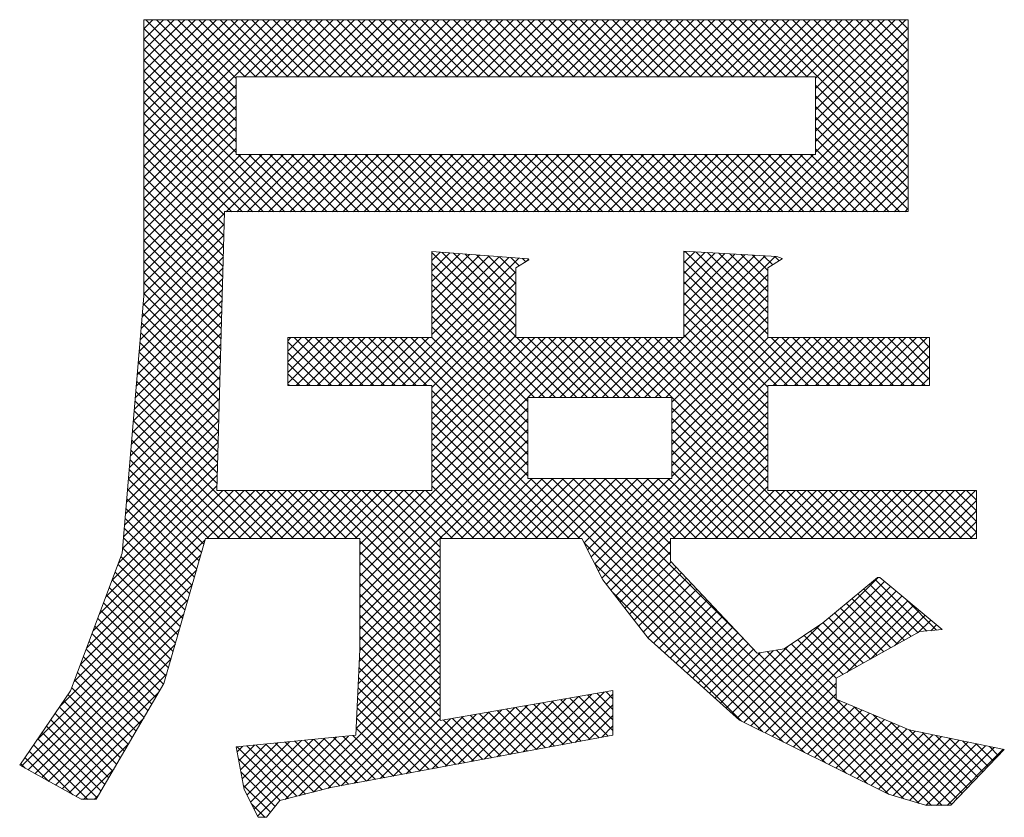
# Model space of a CAD drawing. Extents: x 1312293 to 2305250, y -48095 to 334208.
# Drawn here: x 1748790 to 1749016, y 4340 to 4523 of the extents above; entities that cross this region are included whole.
import ezdxf

# ---------------------------------------------------------------- set-up
doc = ezdxf.new("R2010")
doc.units = 0
doc.header["$LTSCALE"] = 60
doc.layers.add('DIM', color=143, linetype='Continuous')

# ---------------------------------------------------------------- blocks, each defined once
blk = doc.blocks.new('*X3')
at = {"color": 0}
for p, q in [((101.5565, 78.8407), (102.7809, 80.0651)), ((101.5565, 78.9291), (102.6926, 80.0651)), ((101.5565, 79.0175), (102.6042, 80.0651)), ((101.5565, 79.1059), (102.5158, 80.0651)), ((101.5565, 79.1943), (102.4274, 80.0651)), ((101.5565, 79.2827), (102.339, 80.0651)), ((101.5565, 79.371), (102.2506, 80.0651)), ((101.5565, 79.4594), (102.1622, 80.0651)), ((101.5565, 79.5478), (102.0738, 80.0651)), ((101.5565, 79.6362), (101.9855, 80.0651)), ((101.5565, 79.7246), (101.8971, 80.0651)), ((101.5565, 79.813), (101.8087, 80.0651)), ((101.5565, 79.9014), (101.7203, 80.0651)), ((101.5565, 79.9898), (101.6319, 80.0651)), ((102.3265, 79.3115), (101.5729, 80.0651)), ((102.3265, 79.3999), (101.6613, 80.0651)), ((102.3265, 79.4883), (101.7497, 80.0651)), ((102.3265, 79.5767), (101.8381, 80.0651)), ((102.4015, 79.5901), (101.9265, 80.0651)), ((102.4899, 79.5901), (102.0149, 80.0651)), ((102.5782, 79.5901), (102.1032, 80.0651)), ((102.6666, 79.5901), (102.1916, 80.0651)), ((102.755, 79.5901), (102.28, 80.0651)), ((102.8434, 79.5901), (102.3684, 80.0651)), ((102.3943, 79.5901), (102.8693, 80.0651)), ((102.9318, 79.5901), (102.4568, 80.0651)), ((102.4827, 79.5901), (102.9577, 80.0651)), ((103.0202, 79.5901), (102.5452, 80.0651)), ((102.5711, 79.5901), (103.0461, 80.0651)), ((103.1086, 79.5901), (102.6336, 80.0651)), ((102.6595, 79.5901), (103.1345, 80.0651)), ((103.197, 79.5901), (102.722, 80.0651)), ((102.7479, 79.5901), (103.2229, 80.0651)), ((103.2853, 79.5901), (102.8103, 80.0651)), ((102.8363, 79.5901), (103.3113, 80.0651)), ((103.3737, 79.5901), (102.8987, 80.0651)), ((102.9247, 79.5901), (103.3997, 80.0651)), ((103.4621, 79.5901), (102.9871, 80.0651)), ((103.0131, 79.5901), (103.4881, 80.0651)), ((103.5505, 79.5901), (103.0755, 80.0651)), ((103.1014, 79.5901), (103.5764, 80.0651)), ((103.6389, 79.5901), (103.1639, 80.0651)), ((103.1898, 79.5901), (103.6648, 80.0651)), ((103.7273, 79.5901), (103.2523, 80.0651)), ((103.2782, 79.5901), (103.7532, 80.0651)), ((103.8157, 79.5901), (103.3407, 80.0651)), ((103.3666, 79.5901), (103.8416, 80.0651)), ((103.9041, 79.5901), (103.4291, 80.0651)), ((103.455, 79.5901), (103.93, 80.0651)), ((103.9925, 79.5901), (103.5175, 80.0651)), ((103.5434, 79.5901), (104.0184, 80.0651)), ((104.0808, 79.5901), (103.6058, 80.0651)), ((103.6318, 79.5901), (104.1068, 80.0651)), ((104.1692, 79.5901), (103.6942, 80.0651)), ((103.7202, 79.5901), (104.1952, 80.0651)), ((104.2576, 79.5901), (103.7826, 80.0651)), ((103.8085, 79.5901), (104.2835, 80.0651)), ((104.346, 79.5901), (103.871, 80.0651)), ((103.8969, 79.5901), (104.3719, 80.0651)), ((104.4344, 79.5901), (103.9594, 80.0651)), ((103.9853, 79.5901), (104.4603, 80.0651)), ((104.5228, 79.5901), (104.0478, 80.0651)), ((104.0737, 79.5901), (104.5487, 80.0651)), ((104.6112, 79.5901), (104.1362, 80.0651)), ((104.1621, 79.5901), (104.6371, 80.0651)), ((104.6996, 79.5901), (104.2246, 80.0651)), ((104.2505, 79.5901), (104.7255, 80.0651)), ((104.788, 79.5901), (104.313, 80.0651)), ((104.3389, 79.5901), (104.8139, 80.0651)), ((104.8763, 79.5901), (104.4013, 80.0651)), ((104.4273, 79.5901), (104.9023, 80.0651)), ((104.9647, 79.5901), (104.4897, 80.0651)), ((104.5157, 79.5901), (104.9907, 80.0651)), ((105.0531, 79.5901), (104.5781, 80.0651)), ((104.604, 79.5901), (105.079, 80.0651)), ((105.1415, 79.5901), (104.6665, 80.0651)), ((104.6924, 79.5901), (105.1674, 80.0651)), ((105.2299, 79.5901), (104.7549, 80.0651)), ((104.7808, 79.5901), (105.2558, 80.0651)), ((105.3183, 79.5901), (104.8433, 80.0651)), ((104.8692, 79.5901), (105.3442, 80.0651)), ((105.4067, 79.5901), (104.9317, 80.0651)), ((104.9576, 79.5901), (105.4326, 80.0651)), ((105.4951, 79.5901), (105.0201, 80.0651)), ((105.046, 79.5901), (105.521, 80.0651)), ((105.5834, 79.5901), (105.1084, 80.0651)), ((105.1344, 79.5901), (105.6094, 80.0651)), ((105.6718, 79.5901), (105.1968, 80.0651)), ((105.2228, 79.5901), (105.6978, 80.0651)), ((105.7602, 79.5901), (105.2852, 80.0651)), ((105.3112, 79.5901), (105.7862, 80.0651)), ((105.8486, 79.5901), (105.3736, 80.0651)), ((105.3995, 79.5901), (105.8745, 80.0651)), ((105.937, 79.5901), (105.462, 80.0651)), ((105.4879, 79.5901), (105.9629, 80.0651)), ((106.0254, 79.5901), (105.5504, 80.0651)), ((105.5763, 79.5901), (106.0513, 80.0651)), ((106.1138, 79.5901), (105.6388, 80.0651)), ((105.6647, 79.5901), (106.1397, 80.0651)), ((106.2022, 79.5901), (105.7272, 80.0651)), ((105.7531, 79.5901), (106.2281, 80.0651)), ((106.2906, 79.5901), (105.8156, 80.0651)), ((105.8415, 79.5901), (106.3165, 80.0651)), ((106.3789, 79.5901), (105.9039, 80.0651)), ((105.9299, 79.5901), (106.4049, 80.0651)), ((106.4673, 79.5901), (105.9923, 80.0651)), ((106.0183, 79.5901), (106.4933, 80.0651)), ((106.5557, 79.5901), (106.0807, 80.0651)), ((106.1066, 79.5901), (106.5816, 80.0651)), ((106.6441, 79.5901), (106.1691, 80.0651)), ((106.195, 79.5901), (106.67, 80.0651)), ((106.7325, 79.5901), (106.2575, 80.0651)), ((106.2834, 79.5901), (106.7584, 80.0651)), ((106.8209, 79.5901), (106.3459, 80.0651)), ((106.3718, 79.5901), (106.8468, 80.0651)), ((106.9093, 79.5901), (106.4343, 80.0651)), ((106.4602, 79.5901), (106.9352, 80.0651)), ((106.9977, 79.5901), (106.5227, 80.0651)), ((106.5486, 79.5901), (107.0236, 80.0651)), ((107.086, 79.5901), (106.611, 80.0651)), ((106.637, 79.5901), (107.112, 80.0651)), ((107.9265, 78.8381), (106.6994, 80.0651)), ((106.7254, 79.5901), (107.2004, 80.0651)), ((107.9265, 78.9265), (106.7878, 80.0651)), ((106.8138, 79.5901), (107.2888, 80.0651)), ((107.9265, 79.0148), (106.8762, 80.0651)), ((106.9021, 79.5901), (107.3771, 80.0651)), ((107.9265, 79.1032), (106.9646, 80.0651)), ((106.9905, 79.5901), (107.4655, 80.0651)), ((107.9265, 79.1916), (107.053, 80.0651)), ((107.0789, 79.5901), (107.5539, 80.0651)), ((107.9265, 79.28), (107.1414, 80.0651)), ((107.1565, 79.3142), (107.9075, 80.0651)), ((107.1565, 79.4026), (107.8191, 80.0651)), ((107.1565, 79.491), (107.7307, 80.0651)), ((107.1565, 79.5793), (107.6423, 80.0651)), ((107.9265, 79.3684), (107.2298, 80.0651)), ((107.9265, 79.4568), (107.3182, 80.0651)), ((107.9265, 79.5452), (107.4065, 80.0651)), ((107.9265, 79.6336), (107.4949, 80.0651)), ((107.9265, 79.7219), (107.5833, 80.0651)), ((107.9265, 79.8103), (107.6717, 80.0651)), ((107.9265, 79.8987), (107.7601, 80.0651)), ((107.9265, 79.9871), (107.8485, 80.0651)), ((102.3265, 79.2232), (101.5565, 79.9932)), ((107.1565, 79.2258), (107.9265, 79.9958)), ((102.3265, 79.1348), (101.5565, 79.9048)), ((107.1565, 79.1374), (107.9265, 79.9074)), ((102.3265, 79.0464), (101.5565, 79.8164)), ((107.1565, 79.049), (107.9265, 79.819)), ((102.3265, 78.958), (101.5565, 79.728)), ((107.1565, 78.9606), (107.9265, 79.7306)), ((102.731, 78.4651), (101.5565, 79.6396)), ((106.7494, 78.4651), (107.9265, 79.6422)), ((102.6426, 78.4651), (101.5565, 79.5512)), ((106.8378, 78.4651), (107.9265, 79.5539)), ((101.5565, 78.7523), (102.3265, 79.5223)), ((102.5542, 78.4651), (101.5565, 79.4628)), ((106.9262, 78.4651), (107.9265, 79.4655)), ((107.9265, 78.7497), (107.1565, 79.5197)), ((101.5565, 78.6639), (102.3265, 79.4339)), ((102.4658, 78.4651), (101.5565, 79.3744)), ((107.0146, 78.4651), (107.9265, 79.3771)), ((107.9265, 78.6613), (107.1565, 79.4313)), ((101.5565, 78.5755), (102.3265, 79.3455)), ((107.9265, 78.5729), (107.1565, 79.3429)), ((102.3774, 78.4651), (101.5565, 79.286)), ((101.5565, 78.4872), (102.3265, 79.2572)), ((107.103, 78.4651), (107.9265, 79.2887)), ((107.9265, 78.4845), (107.1565, 79.2545)), ((102.289, 78.4651), (101.5565, 79.1977)), ((101.5565, 78.3988), (102.3265, 79.1688)), ((107.8575, 78.4651), (107.1565, 79.1661)), ((107.1914, 78.4651), (107.9265, 79.2003)), ((102.2285, 78.4373), (101.5565, 79.1093)), ((101.5565, 78.3104), (102.3265, 79.0804)), ((107.7691, 78.4651), (107.1565, 79.0777)), ((107.2797, 78.4651), (107.9265, 79.1119)), ((102.2261, 78.3513), (101.5565, 79.0209)), ((101.5565, 78.222), (102.3265, 78.992)), ((107.6807, 78.4651), (107.1565, 78.9893)), ((107.3681, 78.4651), (107.9265, 79.0235)), ((101.5565, 77.8684), (102.6282, 78.9401)), ((101.5565, 77.9568), (102.5398, 78.9401)), ((101.5565, 78.0452), (102.4514, 78.9401)), ((101.5565, 78.1336), (102.3631, 78.9401)), ((102.2237, 78.2653), (101.5565, 78.9325)), ((102.2416, 78.4651), (102.7166, 78.9401)), ((102.33, 78.4651), (102.805, 78.9401)), ((102.8194, 78.4651), (102.3444, 78.9401)), ((102.4184, 78.4651), (102.8934, 78.9401)), ((102.9077, 78.4651), (102.4327, 78.9401)), ((102.5068, 78.4651), (102.9818, 78.9401)), ((102.9961, 78.4651), (102.5211, 78.9401)), ((102.5952, 78.4651), (103.0702, 78.9401)), ((103.0845, 78.4651), (102.6095, 78.9401)), ((102.6835, 78.4651), (103.1585, 78.9401)), ((103.1729, 78.4651), (102.6979, 78.9401)), ((102.7719, 78.4651), (103.2469, 78.9401)), ((103.2613, 78.4651), (102.7863, 78.9401)), ((102.8603, 78.4651), (103.3353, 78.9401)), ((103.3497, 78.4651), (102.8747, 78.9401)), ((102.9487, 78.4651), (103.4237, 78.9401)), ((103.4381, 78.4651), (102.9631, 78.9401)), ((103.0371, 78.4651), (103.5121, 78.9401)), ((103.5265, 78.4651), (103.0515, 78.9401)), ((103.1255, 78.4651), (103.6005, 78.9401)), ((103.6149, 78.4651), (103.1399, 78.9401)), ((103.2139, 78.4651), (103.6889, 78.9401)), ((103.7032, 78.4651), (103.2282, 78.9401)), ((103.3023, 78.4651), (103.7773, 78.9401)), ((103.7916, 78.4651), (103.3166, 78.9401)), ((103.3907, 78.4651), (103.8657, 78.9401)), ((103.88, 78.4651), (103.405, 78.9401)), ((103.479, 78.4651), (103.954, 78.9401)), ((103.9684, 78.4651), (103.4934, 78.9401)), ((103.5674, 78.4651), (104.0424, 78.9401)), ((104.0568, 78.4651), (103.5818, 78.9401)), ((103.6558, 78.4651), (104.1308, 78.9401)), ((104.1452, 78.4651), (103.6702, 78.9401)), ((103.7442, 78.4651), (104.2192, 78.9401)), ((104.2336, 78.4651), (103.7586, 78.9401)), ((103.8326, 78.4651), (104.3076, 78.9401)), ((104.322, 78.4651), (103.847, 78.9401)), ((103.921, 78.4651), (104.396, 78.9401)), ((104.4103, 78.4651), (103.9353, 78.9401)), ((104.0094, 78.4651), (104.4844, 78.9401)), ((104.4987, 78.4651), (104.0237, 78.9401)), ((104.0978, 78.4651), (104.5728, 78.9401)), ((104.5871, 78.4651), (104.1121, 78.9401)), ((104.1862, 78.4651), (104.6612, 78.9401)), ((104.6755, 78.4651), (104.2005, 78.9401)), ((104.2745, 78.4651), (104.7495, 78.9401)), ((104.7639, 78.4651), (104.2889, 78.9401)), ((104.3629, 78.4651), (104.8379, 78.9401)), ((104.8523, 78.4651), (104.3773, 78.9401)), ((104.4513, 78.4651), (104.9263, 78.9401)), ((104.9407, 78.4651), (104.4657, 78.9401)), ((104.5397, 78.4651), (105.0147, 78.9401)), ((105.0291, 78.4651), (104.5541, 78.9401)), ((104.6281, 78.4651), (105.1031, 78.9401)), ((105.1175, 78.4651), (104.6425, 78.9401)), ((104.7165, 78.4651), (105.1915, 78.9401)), ((105.2058, 78.4651), (104.7308, 78.9401)), ((104.8049, 78.4651), (105.2799, 78.9401)), ((105.2942, 78.4651), (104.8192, 78.9401)), ((104.8933, 78.4651), (105.3683, 78.9401)), ((105.3826, 78.4651), (104.9076, 78.9401)), ((104.9816, 78.4651), (105.4566, 78.9401)), ((105.471, 78.4651), (104.996, 78.9401)), ((105.07, 78.4651), (105.545, 78.9401)), ((105.5594, 78.4651), (105.0844, 78.9401)), ((105.1584, 78.4651), (105.6334, 78.9401)), ((105.6478, 78.4651), (105.1728, 78.9401)), ((105.2468, 78.4651), (105.7218, 78.9401)), ((105.7362, 78.4651), (105.2612, 78.9401)), ((105.3352, 78.4651), (105.8102, 78.9401)), ((105.8246, 78.4651), (105.3496, 78.9401)), ((105.4236, 78.4651), (105.8986, 78.9401)), ((105.913, 78.4651), (105.438, 78.9401)), ((105.512, 78.4651), (105.987, 78.9401)), ((106.0013, 78.4651), (105.5263, 78.9401)), ((105.6004, 78.4651), (106.0754, 78.9401)), ((106.0897, 78.4651), (105.6147, 78.9401)), ((105.6888, 78.4651), (106.1638, 78.9401)), ((106.1781, 78.4651), (105.7031, 78.9401)), ((105.7771, 78.4651), (106.2521, 78.9401)), ((106.2665, 78.4651), (105.7915, 78.9401)), ((105.8655, 78.4651), (106.3405, 78.9401)), ((106.3549, 78.4651), (105.8799, 78.9401)), ((105.9539, 78.4651), (106.4289, 78.9401)), ((106.4433, 78.4651), (105.9683, 78.9401)), ((106.0423, 78.4651), (106.5173, 78.9401)), ((106.5317, 78.4651), (106.0567, 78.9401)), ((106.1307, 78.4651), (106.6057, 78.9401)), ((106.6201, 78.4651), (106.1451, 78.9401)), ((106.2191, 78.4651), (106.6941, 78.9401)), ((106.7084, 78.4651), (106.2334, 78.9401)), ((106.3075, 78.4651), (106.7825, 78.9401)), ((106.7968, 78.4651), (106.3218, 78.9401)), ((106.3959, 78.4651), (106.8709, 78.9401)), ((106.8852, 78.4651), (106.4102, 78.9401)), ((106.4842, 78.4651), (106.9592, 78.9401)), ((106.9736, 78.4651), (106.4986, 78.9401)), ((106.5726, 78.4651), (107.0476, 78.9401)), ((107.062, 78.4651), (106.587, 78.9401)), ((106.661, 78.4651), (107.136, 78.9401)), ((107.1504, 78.4651), (106.6754, 78.9401)), ((107.2388, 78.4651), (106.7638, 78.9401)), ((107.3272, 78.4651), (106.8522, 78.9401)), ((107.4156, 78.4651), (106.9406, 78.9401)), ((107.5039, 78.4651), (107.0289, 78.9401)), ((107.5923, 78.4651), (107.1173, 78.9401)), ((107.4565, 78.4651), (107.9265, 78.9351)), ((102.2212, 78.1794), (101.5565, 78.8441)), ((107.5449, 78.4651), (107.9265, 78.8467)), ((102.2188, 78.0934), (101.5565, 78.7557)), ((107.6333, 78.4651), (107.9265, 78.7584)), ((102.2164, 78.0075), (101.5565, 78.6673)), ((107.7217, 78.4651), (107.9265, 78.67)), ((102.2139, 77.9215), (101.5565, 78.5789)), ((107.8101, 78.4651), (107.9265, 78.5816)), ((102.2115, 77.8355), (101.5565, 78.4906)), ((107.8985, 78.4651), (107.9265, 78.4932)), ((101.5565, 77.78), (102.2289, 78.4525)), ((102.2091, 77.7496), (101.5565, 78.4022)), ((101.5501, 77.6853), (102.2264, 78.3615)), ((102.2067, 77.6636), (101.5565, 78.3138)), ((101.5419, 77.5887), (102.2238, 78.2706)), ((102.2042, 77.5777), (101.5565, 78.2254)), ((101.5337, 77.4921), (102.2212, 78.1796)), ((101.5256, 77.3955), (102.2187, 78.0886)), ((102.2018, 77.4917), (101.5565, 78.137)), ((103.62, 77.0151), (104.6822, 78.0773)), ((103.9565, 78.0587), (104.0249, 78.1271)), ((104.6565, 77.4235), (103.9565, 78.1235)), ((103.9565, 77.9703), (104.1071, 78.1209)), ((103.9565, 77.882), (104.1892, 78.1147)), ((103.9565, 77.7936), (104.2714, 78.1084)), ((103.9565, 77.7052), (104.3535, 78.1022)), ((103.9565, 77.6168), (104.4357, 78.096)), ((103.9565, 77.5284), (104.5179, 78.0898)), ((103.9565, 77.44), (104.6, 78.0835)), ((104.6565, 77.5119), (104.0426, 78.1258)), ((104.6565, 77.6003), (104.1383, 78.1185)), ((104.6565, 77.6886), (104.2339, 78.1113)), ((104.6565, 77.777), (104.3295, 78.104)), ((104.6565, 77.8654), (104.4252, 78.0968)), ((104.6565, 77.9538), (104.5208, 78.0895)), ((104.6852, 78.0135), (104.6164, 78.0823)), ((104.7396, 78.0475), (104.7121, 78.075)), ((104.7427, 78.0495), (104.7635, 78.0702)), ((105.6414, 76.9151), (106.8183, 78.0921)), ((106.0565, 78.1258), (106.0647, 78.134)), ((106.0565, 78.0374), (106.1484, 78.1293)), ((106.0565, 77.949), (106.2322, 78.1247)), ((106.0565, 77.8606), (106.3159, 78.12)), ((106.0565, 77.7722), (106.3996, 78.1154)), ((106.0565, 77.6839), (106.4834, 78.1107)), ((106.0565, 77.5955), (106.5671, 78.1061)), ((106.0565, 77.5071), (106.6509, 78.1014)), ((106.0565, 77.4187), (106.7346, 78.0968)), ((106.7565, 77.4448), (106.0675, 78.1338)), ((106.7565, 77.5332), (106.1611, 78.1286)), ((106.7565, 77.6216), (106.2547, 78.1234)), ((106.7565, 77.71), (106.3483, 78.1182)), ((106.7565, 77.7984), (106.4418, 78.113)), ((106.7565, 77.8867), (106.5354, 78.1078)), ((106.7565, 77.9751), (106.629, 78.1026)), ((106.7983, 78.0217), (106.7226, 78.0974)), ((106.8527, 78.0557), (106.8162, 78.0922)), ((101.5174, 77.299), (102.2161, 77.9977)), ((102.1994, 77.4057), (101.5565, 78.0486)), ((105.0765, 76.9151), (103.9565, 78.0351)), ((107.0978, 77.0151), (106.0565, 78.0564)), ((101.5092, 77.2024), (102.2135, 77.9067)), ((102.197, 77.3198), (101.5565, 77.9602)), ((103.7084, 77.0151), (104.6565, 77.9632)), ((104.9881, 76.9151), (103.9565, 77.9467)), ((105.7297, 76.9151), (106.7565, 77.9419)), ((107.0094, 77.0151), (106.0565, 77.968)), ((101.501, 77.1058), (102.211, 77.8158)), ((102.1945, 77.2338), (101.5565, 77.8718)), ((103.7968, 77.0151), (104.6565, 77.8748)), ((104.8997, 76.9151), (103.9565, 77.8583)), ((105.8181, 76.9151), (106.7565, 77.8535)), ((106.921, 77.0151), (106.0565, 77.8796)), ((102.1921, 77.1479), (101.5565, 77.7834)), ((103.8852, 77.0151), (104.6565, 77.7865)), ((104.8113, 76.9151), (103.9565, 77.7699)), ((105.9065, 76.9151), (106.7565, 77.7651)), ((106.8326, 77.0151), (106.0565, 77.7912)), ((101.4928, 77.0093), (102.2084, 77.7248)), ((102.1897, 77.0619), (101.5514, 77.7002)), ((103.9565, 76.9981), (104.6565, 77.6981)), ((104.7565, 76.8815), (103.9565, 77.6815)), ((105.9565, 76.8767), (106.7565, 77.6767)), ((106.7565, 77.0029), (106.0565, 77.7029)), ((101.4847, 76.9127), (102.2058, 77.6339)), ((102.1872, 76.9759), (101.5445, 77.6187)), ((103.9565, 76.9097), (104.6565, 77.6097)), ((104.7565, 76.7932), (103.9565, 77.5932)), ((105.9565, 76.7884), (106.7565, 77.5884)), ((106.7565, 76.9145), (106.0565, 77.6145)), ((101.4765, 76.8161), (102.2033, 77.5429)), ((102.1848, 76.89), (101.5376, 77.5372)), ((103.9565, 76.8213), (104.6565, 77.5213)), ((104.7565, 76.7048), (103.9565, 77.5048)), ((105.9565, 76.7), (106.7565, 77.5)), ((106.7565, 76.8261), (106.0565, 77.5261)), ((101.4683, 76.7196), (102.2007, 77.452)), ((102.1824, 76.804), (101.5307, 77.4557)), ((102.7565, 77.0355), (103.1362, 77.4151)), ((102.7565, 77.1239), (103.0478, 77.4151)), ((102.7565, 77.2123), (102.9594, 77.4151)), ((102.7565, 77.3007), (102.871, 77.4151)), ((102.7565, 77.3891), (102.7826, 77.4151)), ((103.2087, 77.0151), (102.8087, 77.4151)), ((102.8245, 77.0151), (103.2245, 77.4151)), ((103.2971, 77.0151), (102.8971, 77.4151)), ((102.9129, 77.0151), (103.3129, 77.4151)), ((103.3855, 77.0151), (102.9855, 77.4151)), ((103.0013, 77.0151), (103.4013, 77.4151)), ((103.4739, 77.0151), (103.0739, 77.4151)), ((103.0897, 77.0151), (103.4897, 77.4151)), ((103.5623, 77.0151), (103.1623, 77.4151)), ((103.1781, 77.0151), (103.5781, 77.4151)), ((103.6506, 77.0151), (103.2506, 77.4151)), ((103.2665, 77.0151), (103.6665, 77.4151)), ((103.739, 77.0151), (103.339, 77.4151)), ((103.3549, 77.0151), (103.7549, 77.4151)), ((103.8274, 77.0151), (103.4274, 77.4151)), ((103.4433, 77.0151), (103.8433, 77.4151)), ((103.9158, 77.0151), (103.5158, 77.4151)), ((103.5316, 77.0151), (103.9316, 77.4151)), ((104.7565, 76.2628), (103.6042, 77.4151)), ((104.7565, 76.3512), (103.6926, 77.4151)), ((104.7565, 76.4396), (103.781, 77.4151)), ((104.7565, 76.528), (103.8694, 77.4151)), ((103.9565, 76.7329), (104.6565, 77.4329)), ((104.7565, 76.6164), (103.9565, 77.4164)), ((103.9565, 76.2026), (105.1691, 77.4151)), ((103.9565, 76.291), (105.0807, 77.4151)), ((103.9565, 76.3793), (104.9923, 77.4151)), ((103.9565, 76.4677), (104.9039, 77.4151)), ((103.9565, 76.5561), (104.8155, 77.4151)), ((103.9565, 76.6445), (104.7271, 77.4151)), ((105.1649, 76.9151), (104.6649, 77.4151)), ((105.2532, 76.9151), (104.7532, 77.4151)), ((104.7575, 76.9151), (105.2575, 77.4151)), ((105.3416, 76.9151), (104.8416, 77.4151)), ((104.8459, 76.9151), (105.3459, 77.4151)), ((105.43, 76.9151), (104.93, 77.4151)), ((104.9342, 76.9151), (105.4342, 77.4151)), ((105.5184, 76.9151), (105.0184, 77.4151)), ((105.0226, 76.9151), (105.5226, 77.4151)), ((105.6068, 76.9151), (105.1068, 77.4151)), ((105.111, 76.9151), (105.611, 77.4151)), ((105.6952, 76.9151), (105.1952, 77.4151)), ((105.1994, 76.9151), (105.6994, 77.4151)), ((105.7836, 76.9151), (105.2836, 77.4151)), ((105.2878, 76.9151), (105.7878, 77.4151)), ((105.872, 76.9151), (105.372, 77.4151)), ((105.3762, 76.9151), (105.8762, 77.4151)), ((107.1353, 75.7401), (105.4603, 77.4151)), ((105.4646, 76.9151), (105.9646, 77.4151)), ((106.7565, 76.2074), (105.5487, 77.4151)), ((105.553, 76.9151), (106.053, 77.4151)), ((106.7565, 76.2958), (105.6371, 77.4151)), ((106.7565, 76.3841), (105.7255, 77.4151)), ((106.7565, 76.4725), (105.8139, 77.4151)), ((106.7565, 76.5609), (105.9023, 77.4151)), ((105.9565, 76.258), (107.1136, 77.4151)), ((105.9565, 76.3464), (107.0252, 77.4151)), ((105.9565, 76.4348), (106.9369, 77.4151)), ((105.9565, 76.5232), (106.8485, 77.4151)), ((105.9565, 76.6116), (106.7601, 77.4151)), ((106.7565, 76.6493), (105.9907, 77.4151)), ((106.7565, 76.7377), (106.0565, 77.4377)), ((107.1862, 77.0151), (106.7862, 77.4151)), ((106.802, 77.0151), (107.202, 77.4151)), ((107.2746, 77.0151), (106.8746, 77.4151)), ((106.8904, 77.0151), (107.2904, 77.4151)), ((107.363, 77.0151), (106.963, 77.4151)), ((106.9788, 77.0151), (107.3788, 77.4151)), ((107.4513, 77.0151), (107.0513, 77.4151)), ((107.0672, 77.0151), (107.4672, 77.4151)), ((107.5397, 77.0151), (107.1397, 77.4151)), ((107.1556, 77.0151), (107.5556, 77.4151)), ((107.6281, 77.0151), (107.2281, 77.4151)), ((107.244, 77.0151), (107.644, 77.4151)), ((107.7165, 77.0151), (107.3165, 77.4151)), ((107.3323, 77.0151), (107.7323, 77.4151)), ((107.8049, 77.0151), (107.4049, 77.4151)), ((107.4207, 77.0151), (107.8207, 77.4151)), ((107.8933, 77.0151), (107.4933, 77.4151)), ((107.5091, 77.0151), (107.9091, 77.4151)), ((107.9817, 77.0151), (107.5817, 77.4151)), ((107.5975, 77.0151), (107.9975, 77.4151)), ((108.0701, 77.0151), (107.6701, 77.4151)), ((107.6859, 77.0151), (108.0859, 77.4151)), ((108.1065, 77.0671), (107.7584, 77.4151)), ((108.1065, 77.1555), (107.8468, 77.4151)), ((108.1065, 77.2439), (107.9352, 77.4151)), ((108.1065, 77.3322), (108.0236, 77.4151)), ((101.4601, 76.623), (102.1981, 77.361)), ((102.18, 76.718), (101.5238, 77.3743)), ((103.1203, 77.0151), (102.7565, 77.3789)), ((107.7743, 77.0151), (108.1065, 77.3474)), ((101.4519, 76.5264), (102.1956, 77.27)), ((102.1775, 76.6321), (101.5169, 77.2928)), ((103.0319, 77.0151), (102.7565, 77.2906)), ((107.8627, 77.0151), (108.1065, 77.259)), ((101.4438, 76.4299), (102.193, 77.1791)), ((102.1751, 76.5461), (101.51, 77.2113)), ((102.9435, 77.0151), (102.7565, 77.2022)), ((107.9511, 77.0151), (108.1065, 77.1706)), ((101.4356, 76.3333), (102.1904, 77.0881)), ((102.1727, 76.4602), (101.5031, 77.1298)), ((102.8551, 77.0151), (102.7565, 77.1138)), ((108.0395, 77.0151), (108.1065, 77.0822)), ((101.4274, 76.2367), (102.1878, 76.9972)), ((102.1703, 76.3742), (101.4962, 77.0483)), ((102.7668, 77.0151), (102.7565, 77.0254)), ((102.1678, 76.2882), (101.4892, 76.9668)), ((103.3565, 75.5142), (104.7565, 76.9142)), ((105.1908, 75.7401), (103.9565, 76.9744)), ((105.3146, 75.5277), (106.7565, 76.9696)), ((101.4192, 76.1402), (102.1853, 76.9062)), ((102.1654, 76.2023), (101.4823, 76.8853)), ((105.1024, 75.7401), (103.9565, 76.886)), ((105.344, 75.4688), (106.7565, 76.8813)), ((107.047, 75.7401), (105.9565, 76.8306)), ((101.411, 76.0436), (102.1827, 76.8153)), ((102.5392, 75.7401), (101.4754, 76.8039)), ((103.3565, 75.4258), (104.7565, 76.8258)), ((105.014, 75.7401), (103.9565, 76.7977)), ((105.3735, 75.4098), (106.7565, 76.7929)), ((101.4029, 75.947), (102.1801, 76.7243)), ((102.4508, 75.7401), (101.4685, 76.7224)), ((103.3565, 75.3374), (104.7565, 76.7374)), ((104.9256, 75.7401), (103.9565, 76.7093)), ((105.4097, 75.3576), (106.7565, 76.7045)), ((106.9586, 75.7401), (105.9565, 76.7422)), ((101.3947, 75.8505), (102.1776, 76.6333)), ((102.3624, 75.7401), (101.4616, 76.6409)), ((103.3565, 75.249), (104.7565, 76.649)), ((104.8373, 75.7401), (103.9565, 76.6209)), ((105.4484, 75.308), (106.7565, 76.6161)), ((106.8702, 75.7401), (105.9565, 76.6538)), ((101.3865, 75.7539), (102.175, 76.5424)), ((102.274, 75.7401), (101.4547, 76.5594)), ((103.3565, 75.1606), (104.7565, 76.5606)), ((104.7489, 75.7401), (103.9565, 76.5325)), ((106.7818, 75.7401), (105.9565, 76.5654)), ((105.969, 75.7401), (106.7565, 76.5277)), ((101.3783, 75.6573), (102.1724, 76.4514)), ((102.1856, 75.7401), (101.4478, 76.4779)), ((103.3565, 75.0722), (104.7565, 76.4722)), ((104.6605, 75.7401), (103.9565, 76.4441)), ((106.6934, 75.7401), (105.9565, 76.477)), ((106.0573, 75.7401), (106.7565, 76.4393)), ((101.3438, 75.5344), (102.1699, 76.3605)), ((102.0972, 75.7401), (101.4409, 76.3964)), ((104.5721, 75.7401), (103.9565, 76.3557)), ((104.1128, 75.7401), (104.7565, 76.3839)), ((106.605, 75.7401), (105.9565, 76.3886)), ((106.1457, 75.7401), (106.7565, 76.3509)), ((101.2911, 75.3933), (102.1673, 76.2695)), ((102.0573, 75.6917), (101.434, 76.3149)), ((104.4837, 75.7401), (103.9565, 76.2673)), ((104.2012, 75.7401), (104.7565, 76.2955)), ((106.5166, 75.7401), (105.9565, 76.3003)), ((106.2341, 75.7401), (106.7565, 76.2625)), ((101.2385, 75.2523), (102.1647, 76.1786)), ((102.0376, 75.623), (101.4271, 76.2335)), ((104.3953, 75.7401), (103.9565, 76.1789)), ((104.2896, 75.7401), (104.7896, 76.2401)), ((104.378, 75.7401), (104.878, 76.2401)), ((104.4664, 75.7401), (104.9664, 76.2401)), ((104.5547, 75.7401), (105.0547, 76.2401)), ((104.6431, 75.7401), (105.1431, 76.2401)), ((104.7315, 75.7401), (105.2315, 76.2401)), ((107.0639, 73.9555), (104.7792, 76.2401)), ((104.8199, 75.7401), (105.3199, 76.2401)), ((107.2393, 73.8685), (104.8676, 76.2401)), ((104.9083, 75.7401), (105.4083, 76.2401)), ((107.4146, 73.7815), (104.956, 76.2401)), ((104.9967, 75.7401), (105.4967, 76.2401)), ((107.59, 73.6945), (105.0444, 76.2401)), ((105.0851, 75.7401), (105.5851, 76.2401)), ((107.7649, 73.608), (105.1327, 76.2401)), ((105.1735, 75.7401), (105.6735, 76.2401)), ((106.5351, 74.9262), (105.2211, 76.2401)), ((105.2262, 75.7045), (105.7619, 76.2401)), ((105.2556, 75.6455), (105.8502, 76.2401)), ((105.2851, 75.5866), (105.9386, 76.2401)), ((105.9465, 75.6032), (105.3095, 76.2401)), ((105.9465, 75.6915), (105.3979, 76.2401)), ((105.9863, 75.7401), (105.4863, 76.2401)), ((106.0747, 75.7401), (105.5747, 76.2401)), ((106.1631, 75.7401), (105.6631, 76.2401)), ((106.2515, 75.7401), (105.7515, 76.2401)), ((106.3399, 75.7401), (105.8399, 76.2401)), ((106.4282, 75.7401), (105.9282, 76.2401)), ((106.3225, 75.7401), (106.7565, 76.1741)), ((101.0805, 74.8291), (102.3915, 76.1401)), ((101.1331, 74.9702), (102.3031, 76.1401)), ((101.1858, 75.1112), (102.2147, 76.1401)), ((102.0179, 75.5543), (101.4202, 76.152)), ((102.0799, 75.7401), (102.4799, 76.1401)), ((102.1683, 75.7401), (102.5683, 76.1401)), ((102.6275, 75.7401), (102.2275, 76.1401)), ((102.2566, 75.7401), (102.6566, 76.1401)), ((102.7159, 75.7401), (102.3159, 76.1401)), ((102.345, 75.7401), (102.745, 76.1401)), ((102.8043, 75.7401), (102.4043, 76.1401)), ((102.4334, 75.7401), (102.8334, 76.1401)), ((102.8927, 75.7401), (102.4927, 76.1401)), ((102.5218, 75.7401), (102.9218, 76.1401)), ((102.9811, 75.7401), (102.5811, 76.1401)), ((102.6102, 75.7401), (103.0102, 76.1401)), ((103.0695, 75.7401), (102.6695, 76.1401)), ((102.6986, 75.7401), (103.0986, 76.1401)), ((103.1579, 75.7401), (102.7579, 76.1401)), ((102.787, 75.7401), (103.187, 76.1401)), ((103.2463, 75.7401), (102.8463, 76.1401)), ((102.8754, 75.7401), (103.2754, 76.1401)), ((103.3346, 75.7401), (102.9346, 76.1401)), ((102.9638, 75.7401), (103.3638, 76.1401)), ((104.0265, 75.1367), (103.023, 76.1401)), ((103.0521, 75.7401), (103.4521, 76.1401)), ((104.0265, 75.2251), (103.1114, 76.1401)), ((103.1405, 75.7401), (103.5405, 76.1401)), ((104.0265, 75.3134), (103.1998, 76.1401)), ((103.2289, 75.7401), (103.6289, 76.1401)), ((104.0265, 75.4018), (103.2882, 76.1401)), ((103.3173, 75.7401), (103.7173, 76.1401)), ((103.3565, 75.6026), (103.8941, 76.1401)), ((103.3565, 75.691), (103.8057, 76.1401)), ((104.0265, 75.4902), (103.3766, 76.1401)), ((104.0265, 75.5786), (103.465, 76.1401)), ((104.0265, 75.667), (103.5534, 76.1401)), ((104.0418, 75.7401), (103.6418, 76.1401)), ((104.1301, 75.7401), (103.7301, 76.1401)), ((104.2185, 75.7401), (103.8185, 76.1401)), ((104.3069, 75.7401), (103.9069, 76.1401)), ((106.4109, 75.7401), (106.8109, 76.1401)), ((106.4993, 75.7401), (106.8993, 76.1401)), ((106.5877, 75.7401), (106.9877, 76.1401)), ((106.6761, 75.7401), (107.0761, 76.1401)), ((106.7645, 75.7401), (107.1645, 76.1401)), ((107.2237, 75.7401), (106.8237, 76.1401)), ((106.8528, 75.7401), (107.2528, 76.1401)), ((107.3121, 75.7401), (106.9121, 76.1401)), ((106.9412, 75.7401), (107.3412, 76.1401)), ((107.4005, 75.7401), (107.0005, 76.1401)), ((107.0296, 75.7401), (107.4296, 76.1401)), ((107.4889, 75.7401), (107.0889, 76.1401)), ((107.118, 75.7401), (107.518, 76.1401)), ((107.5773, 75.7401), (107.1773, 76.1401)), ((107.2064, 75.7401), (107.6064, 76.1401)), ((107.6657, 75.7401), (107.2657, 76.1401)), ((107.2948, 75.7401), (107.6948, 76.1401)), ((107.7541, 75.7401), (107.3541, 76.1401)), ((107.3832, 75.7401), (107.7832, 76.1401)), ((107.8425, 75.7401), (107.4425, 76.1401)), ((107.4716, 75.7401), (107.8716, 76.1401)), ((107.9308, 75.7401), (107.5308, 76.1401)), ((107.5599, 75.7401), (107.9599, 76.1401)), ((108.0192, 75.7401), (107.6192, 76.1401)), ((107.6483, 75.7401), (108.0483, 76.1401)), ((108.1076, 75.7401), (107.7076, 76.1401)), ((107.7367, 75.7401), (108.1367, 76.1401)), ((108.196, 75.7401), (107.796, 76.1401)), ((107.8251, 75.7401), (108.2251, 76.1401)), ((108.2844, 75.7401), (107.8844, 76.1401)), ((107.9135, 75.7401), (108.3135, 76.1401)), ((108.3728, 75.7401), (107.9728, 76.1401)), ((108.0019, 75.7401), (108.4019, 76.1401)), ((108.4612, 75.7401), (108.0612, 76.1401)), ((108.0903, 75.7401), (108.4903, 76.1401)), ((108.4965, 75.7932), (108.1496, 76.1401)), ((108.4965, 75.8816), (108.238, 76.1401)), ((108.4965, 75.97), (108.3263, 76.1401)), ((108.4965, 76.0584), (108.4147, 76.1401)), ((101.9981, 75.4857), (101.4133, 76.0705)), ((108.1787, 75.7401), (108.4965, 76.058)), ((101.9784, 75.417), (101.4064, 75.989)), ((108.2671, 75.7401), (108.4965, 75.9696)), ((101.9587, 75.3483), (101.3995, 75.9075)), ((108.3554, 75.7401), (108.4965, 75.8812)), ((101.939, 75.2796), (101.3926, 75.826)), ((108.4438, 75.7401), (108.4965, 75.7928)), ((101.0278, 74.6881), (102.0677, 75.7279)), ((101.9193, 75.2109), (101.3857, 75.7445)), ((104.0265, 75.0483), (103.3565, 75.7183)), ((106.8885, 74.0425), (105.2258, 75.7051)), ((105.4871, 75.2583), (105.9465, 75.7177)), ((100.9752, 74.5471), (102.0321, 75.604)), ((101.8996, 75.1423), (101.3788, 75.663)), ((103.3565, 74.9839), (104.0265, 75.6539)), ((104.0265, 74.9599), (103.3565, 75.6299)), ((105.5259, 75.2087), (105.9465, 75.6293)), ((101.8602, 75.0049), (101.3402, 75.5249)), ((101.8799, 75.0736), (101.3642, 75.5892)), ((103.3565, 74.8955), (104.0265, 75.5655)), ((104.0265, 74.8715), (103.3565, 75.5415)), ((106.7131, 74.1294), (105.3142, 75.5283)), ((105.5646, 75.159), (105.9511, 75.5455)), ((100.8602, 74.3437), (101.9965, 75.48)), ((101.8405, 74.9362), (101.3162, 75.4605)), ((103.3562, 74.8068), (104.0265, 75.4771)), ((104.0265, 74.7831), (103.3565, 75.4531)), ((105.6033, 75.1094), (105.994, 75.5)), ((105.6421, 75.0597), (106.0369, 75.4545)), ((100.6674, 74.0625), (101.961, 75.3561)), ((101.8208, 74.8675), (101.2922, 75.3961)), ((103.3518, 74.7139), (104.0265, 75.3887)), ((104.0265, 74.6947), (103.3565, 75.3647)), ((105.6808, 75.0101), (106.0798, 75.4091)), ((105.7195, 74.9604), (106.1227, 75.3636)), ((106.5033, 74.2415), (107.6769, 75.4151)), ((106.557, 74.2069), (107.7312, 75.3811)), ((108.0101, 74.9538), (107.6051, 75.3588)), ((108.0841, 74.9681), (107.6533, 75.399)), ((101.8011, 74.7989), (101.2681, 75.3318)), ((103.3473, 74.6211), (104.0265, 75.3003)), ((104.0265, 74.6063), (103.3565, 75.2763)), ((106.5377, 74.2164), (105.4563, 75.2978)), ((105.7583, 74.9107), (106.1656, 75.3181)), ((105.8045, 74.8686), (106.2085, 75.2726)), ((106.6161, 74.1776), (107.7794, 75.3409)), ((106.6752, 74.1483), (107.8276, 75.3007)), ((107.8965, 74.8906), (107.5087, 75.2784)), ((107.9533, 74.9222), (107.5569, 75.3186)), ((100.5349, 73.8416), (101.9254, 75.2321)), ((101.7616, 74.6615), (101.2201, 75.2031)), ((101.7814, 74.7302), (101.2441, 75.2674)), ((103.3429, 74.5283), (104.0265, 75.2119)), ((104.0265, 74.5179), (103.3565, 75.1879)), ((105.8511, 74.8268), (106.2514, 75.2271)), ((106.7343, 74.119), (107.8758, 75.2605)), ((106.7933, 74.0897), (107.924, 75.2204)), ((107.7828, 74.8275), (107.4122, 75.1981)), ((107.8397, 74.8591), (107.4605, 75.2383)), ((108.165, 74.9756), (107.9015, 75.2391)), ((100.5917, 73.81), (101.8898, 75.1081)), ((101.7419, 74.5928), (101.1961, 75.1387)), ((103.3384, 74.4354), (104.0265, 75.1235)), ((105.8977, 74.785), (106.2943, 75.1816)), ((105.9443, 74.7432), (106.3372, 75.1361)), ((107.6692, 74.7644), (107.3158, 75.1177)), ((107.726, 74.7959), (107.364, 75.1579)), ((107.4155, 74.6234), (107.9723, 75.1802)), ((107.6144, 74.7339), (108.0205, 75.14)), ((101.7212, 74.5252), (101.172, 75.0743)), ((103.3339, 74.3426), (104.0265, 75.0351)), ((104.0265, 74.4296), (103.3565, 75.0996)), ((105.9909, 74.7014), (106.3801, 75.0906)), ((106.0374, 74.6596), (106.423, 75.0451)), ((107.5555, 74.7012), (107.2194, 75.0374)), ((107.6124, 74.7328), (107.2676, 75.0776)), ((107.8132, 74.8444), (108.0687, 75.0998)), ((108.0121, 74.9549), (108.1169, 75.0597)), ((100.6485, 73.7784), (101.8542, 74.9842)), ((101.6559, 74.4137), (101.124, 74.9456)), ((101.6885, 74.4694), (101.148, 75.01)), ((103.3295, 74.2497), (104.0265, 74.9467)), ((104.0265, 74.3412), (103.3565, 75.0112)), ((106.084, 74.6178), (106.4659, 74.9996)), ((106.1306, 74.576), (106.5088, 74.9541)), ((106.4567, 74.2833), (107.1919, 75.0186)), ((107.4419, 74.6381), (107.1136, 74.9664)), ((107.4987, 74.6697), (107.1667, 75.0017)), ((108.1168, 74.9712), (108.1651, 75.0195)), ((100.7053, 73.7469), (101.8187, 74.8602)), ((101.6233, 74.3579), (101.0999, 74.8813)), ((104.0265, 74.2528), (103.3565, 74.9228)), ((106.1772, 74.5342), (106.5517, 74.9086)), ((106.2238, 74.4924), (106.5945, 74.8631)), ((107.3265, 74.4883), (106.9545, 74.8603)), ((107.3283, 74.575), (107.0076, 74.8957)), ((107.3851, 74.6065), (107.0606, 74.931)), ((101.5906, 74.3022), (101.0759, 74.8169)), ((103.325, 74.1569), (104.0265, 74.8584)), ((104.3073, 73.8836), (103.3565, 74.8344)), ((106.2704, 74.4505), (106.6374, 74.8176)), ((106.3169, 74.4087), (106.695, 74.7869)), ((106.3635, 74.3669), (106.8011, 74.8045)), ((106.4101, 74.3251), (106.9268, 74.8418)), ((107.8917, 73.5696), (106.6774, 74.7839)), ((108.0185, 73.5311), (106.7531, 74.7965)), ((108.1229, 73.5151), (106.8289, 74.8092)), ((107.3265, 74.3999), (106.9015, 74.8249)), ((100.7621, 73.7153), (101.7831, 74.7363)), ((101.558, 74.2464), (101.0519, 74.7525)), ((102.852, 73.5954), (104.0265, 74.77)), ((104.2327, 73.8698), (103.3535, 74.7491)), ((100.819, 73.6837), (101.7475, 74.6123)), ((101.4927, 74.1349), (101.0038, 74.6238)), ((101.5253, 74.1907), (101.0279, 74.6882)), ((102.9708, 73.6259), (104.0265, 74.6816)), ((104.1581, 73.856), (103.3494, 74.6647)), ((101.4601, 74.0792), (100.9798, 74.5595)), ((103.0897, 73.6564), (104.0265, 74.5932)), ((104.0835, 73.8422), (103.3454, 74.5804)), ((106.8524, 74.0603), (107.3265, 74.5344)), ((100.8758, 73.6522), (101.6821, 74.4585)), ((101.4274, 74.0234), (100.9558, 74.4951)), ((103.2004, 73.6787), (104.0265, 74.5048)), ((104.009, 73.8284), (103.3413, 74.496)), ((104.936, 74.0001), (105.3947, 74.4588)), ((105.4665, 74.3154), (105.3337, 74.4482)), ((105.4665, 74.4038), (105.409, 74.4613)), ((101.3622, 73.9119), (100.8888, 74.3853)), ((101.3948, 73.9677), (100.9247, 74.4378)), ((103.3089, 73.6988), (104.0265, 74.4164)), ((103.9344, 73.8146), (103.3373, 74.4117)), ((104.3936, 73.8996), (104.86, 74.366)), ((104.5021, 73.9197), (104.9669, 74.3846)), ((104.6106, 73.9398), (105.0739, 74.4031)), ((104.7191, 73.9599), (105.1808, 74.4217)), ((104.8275, 73.98), (105.2878, 74.4403)), ((105.2022, 74.0494), (104.8818, 74.3698)), ((105.2768, 74.0632), (104.9571, 74.3828)), ((105.3513, 74.077), (105.0324, 74.3959)), ((105.0445, 74.0202), (105.4665, 74.4422)), ((105.4259, 74.0908), (105.1077, 74.409)), ((105.4665, 74.1386), (105.183, 74.4221)), ((105.4665, 74.227), (105.2584, 74.4351)), ((106.9115, 74.031), (107.3265, 74.446)), ((106.9706, 74.0017), (107.3553, 74.3865)), ((108.2113, 73.5151), (107.329, 74.3974)), ((101.3295, 73.8562), (100.8528, 74.3329)), ((103.8598, 73.8008), (103.3332, 74.3274)), ((103.4173, 73.7188), (104.0265, 74.328)), ((103.9597, 73.8193), (104.4321, 74.2917)), ((104.0682, 73.8394), (104.5391, 74.3103)), ((104.1767, 73.8595), (104.646, 74.3288)), ((104.2851, 73.8796), (104.753, 74.3474)), ((104.7547, 73.9665), (104.4299, 74.2913)), ((104.8293, 73.9803), (104.5052, 74.3044)), ((104.9039, 73.9941), (104.5805, 74.3175)), ((104.9785, 74.0079), (104.6559, 74.3305)), ((105.053, 74.0218), (104.7312, 74.3436)), ((105.1276, 74.0356), (104.8065, 74.3567)), ((105.153, 74.0403), (105.4665, 74.3538)), ((107.0297, 73.9724), (107.4177, 74.3605)), ((107.0888, 73.9431), (107.4801, 74.3345)), ((107.1478, 73.9138), (107.5425, 74.3085)), ((108.2916, 73.5232), (107.4805, 74.3343)), ((101.2643, 73.7447), (100.7809, 74.228)), ((101.2969, 73.8004), (100.8168, 74.2805)), ((100.9326, 73.6206), (101.5573, 74.2453)), ((103.7852, 73.787), (103.3292, 74.243)), ((103.5258, 73.7389), (104.0265, 74.2396)), ((103.6343, 73.759), (104.1113, 74.236)), ((103.7428, 73.7791), (104.2182, 74.2546)), ((103.8512, 73.7992), (104.3252, 74.2731)), ((104.3818, 73.8975), (104.0534, 74.2259)), ((104.4564, 73.9113), (104.1287, 74.239)), ((104.531, 73.9251), (104.204, 74.2521)), ((104.6056, 73.9389), (104.2793, 74.2652)), ((104.6801, 73.9527), (104.3546, 74.2782)), ((105.2614, 74.0603), (105.4665, 74.2654)), ((107.2069, 73.8845), (107.6049, 74.2825)), ((107.266, 73.8552), (107.6673, 74.2565)), ((107.3251, 73.8259), (107.7297, 74.2305)), ((107.3842, 73.7966), (107.7921, 74.2045)), ((108.3349, 73.5683), (107.6321, 74.2712)), ((108.3782, 73.6134), (107.7836, 74.208)), ((101.199, 73.6332), (100.709, 74.1232)), ((101.2316, 73.6889), (100.7449, 74.1756)), ((103.7106, 73.7732), (103.3251, 74.1587)), ((105.3699, 74.0804), (105.4665, 74.177)), ((107.4432, 73.7673), (107.8545, 74.1785)), ((107.5023, 73.738), (107.9169, 74.1525)), ((107.5614, 73.7087), (107.9866, 74.1338)), ((108.4215, 73.6585), (107.9351, 74.1449)), ((108.4648, 73.7036), (108.0472, 74.1212)), ((101.1664, 73.5774), (100.673, 74.0707)), ((102.3892, 73.663), (102.7712, 74.045)), ((102.4155, 73.6009), (102.8692, 74.0546)), ((102.4449, 73.5419), (102.9672, 74.0642)), ((102.4744, 73.483), (103.0652, 74.0739)), ((102.5038, 73.4241), (103.1632, 74.0835)), ((102.7331, 73.5649), (103.2612, 74.0931)), ((103.1141, 73.6626), (102.7352, 74.0415)), ((103.1886, 73.6765), (102.8157, 74.0494)), ((103.2632, 73.6903), (102.8962, 74.0573)), ((103.3378, 73.7041), (102.9767, 74.0652)), ((103.4123, 73.7179), (103.0572, 74.0731)), ((103.4869, 73.7317), (103.1377, 74.081)), ((103.5615, 73.7455), (103.2182, 74.0888)), ((103.6361, 73.7594), (103.2987, 74.0967)), ((107.6205, 73.6794), (108.0597, 74.1186)), ((107.6796, 73.6501), (108.1329, 74.1033)), ((107.7387, 73.6207), (108.206, 74.0881)), ((107.8028, 73.5965), (108.2792, 74.0729)), ((107.8706, 73.576), (108.3523, 74.0576)), ((107.9385, 73.5554), (108.4255, 74.0424)), ((108.5081, 73.7487), (108.1588, 74.0979)), ((108.5514, 73.7938), (108.2705, 74.0747)), ((108.5947, 73.8389), (108.3821, 74.0514)), ((100.9636, 73.6034), (100.6011, 73.9659)), ((101.0902, 73.5651), (100.6371, 74.0183)), ((100.9894, 73.589), (101.4326, 74.0322)), ((102.7623, 73.5724), (102.3327, 74.002)), ((102.3329, 73.9602), (102.3793, 74.0066)), ((102.347, 73.8859), (102.4773, 74.0162)), ((102.3611, 73.8116), (102.5753, 74.0258)), ((102.3751, 73.7373), (102.6732, 74.0354)), ((102.8327, 73.5905), (102.4132, 74.0099)), ((102.903, 73.6085), (102.4937, 74.0178)), ((102.9734, 73.6265), (102.5742, 74.0257)), ((103.0437, 73.6446), (102.6547, 74.0336)), ((108.0063, 73.5348), (108.4986, 74.0271)), ((108.075, 73.5151), (108.5717, 74.0119)), ((108.1634, 73.5151), (108.6449, 73.9967)), ((108.2518, 73.5151), (108.718, 73.9814)), ((108.638, 73.884), (108.4938, 74.0281)), ((108.6813, 73.9291), (108.6054, 74.0049)), ((108.7246, 73.9742), (108.7171, 73.9816)), ((100.7647, 73.7139), (100.5652, 73.9134)), ((102.692, 73.5544), (102.3438, 73.9025)), ((100.5659, 73.8243), (100.5292, 73.861)), ((101.0539, 73.5651), (101.3078, 73.819)), ((102.6515, 73.5065), (102.3645, 73.7935)), ((102.6122, 73.4574), (102.3852, 73.6844)), ((101.1423, 73.5651), (101.183, 73.6058)), ((102.5661, 73.4151), (102.4506, 73.5306))]:
    blk.add_line(p, q, dxfattribs=at)
blk = doc.blocks.new('A$C56A827E2')
at = {"layer": 'DIM', "lineweight": 0}
for p, q in [((38822.13, 24231.58), (38822.13, 24200.91)), ((38936.79, 24231.58), (38822.13, 24231.58)), ((39050.04, 24231.58), (38936.79, 24231.58)), ((39050.04, 24200.91), (39050.04, 24231.58)), ((38822.13, 24200.91), (38935.38, 24200.91)), ((38935.38, 24200.91), (39050.04, 24200.91))]:
    blk.add_line(p, q, dxfattribs=at)
for points in [[(38793.69, 23992.8), (38810.08, 24049.91), (38870.73, 24049.91), (38870.73, 24006.15), (38869.11, 23972.48), (38822.06, 23967.86), (38825.23, 23951.16), (38830.71, 23940.2), (38834.02, 23940.2), (38839.25, 23946.74), (38859.33, 23951.89), (38970.29, 23972.44), (38970.29, 23990.04), (38902.35, 23978.24), (38902.35, 24049.91), (38958.11, 24049.91), (38966.28, 24033.57), (38984.14, 24010.68), (39020.15, 23978.36), (39078.68, 23949.32), (39093.21, 23944.92), (39103.24, 23944.92), (39124.26, 23966.82), (39086.86, 23974.61), (39058.06, 23986.6), (39058.06, 23994.89), (39091.09, 24013.23), (39099.87, 24014.05), (39075.23, 24034.58), (39074.4, 24034.58), (39052.87, 24016.64), (39037.66, 24006.5), (39027.1, 24004.74), (38992.94, 24040.96), (38992.94, 24049.91), (39113.27, 24049.91), (39113.27, 24068.79), (39031.17, 24068.79), (39031.17, 24110.08), (39094.87, 24110.08), (39094.87, 24128.95), (39031.17, 24128.95), (39031.17, 24156.34), (39036.83, 24159.88), (39036.83, 24160.02), (39034.82, 24160.86), (38998.14, 24162.89), (38998.14, 24128.95), (38932.07, 24128.95), (38932.07, 24156.34), (38937.19, 24159.54), (38937.11, 24159.91), (38899.04, 24162.79), (38899.04, 24128.95), (38842.42, 24128.95), (38842.42, 24110.08), (38899.04, 24110.08), (38899.04, 24068.79), (38814.44, 24068.79), (38817.54, 24178.5), (39086.37, 24178.5), (39086.37, 24254), (38785.79, 24254), (38785.79, 24145.27), (38777.23, 24044.15), (38756.98, 23989.92), (38736.94, 23960.69), (38761.06, 23947.28), (38767.04, 23947.28)], [(38936.79, 24105.36), (38936.79, 24073.51), (38993.42, 24073.51), (38993.42, 24105.36)]]:
    blk.add_lwpolyline(points, close=True, dxfattribs=at)
at = {"layer": 'DIM', "lineweight": 0, "xscale": 47.18702784180641, "yscale": 47.18702783994377, "zscale": 47.18702783996655}
blk.add_blockref('*X3', (33993.65, 20475.93), dxfattribs=at)

msp = doc.modelspace()

# ---------------------------------------------------------------- block references
at = {"xscale": 0.58359375, "yscale": 0.58359375, "zscale": 0.58359375}
msp.add_blockref('A$C56A827E2', (1726183.81, -9631.71), dxfattribs=at)

doc.saveas('drawing.dxf')
